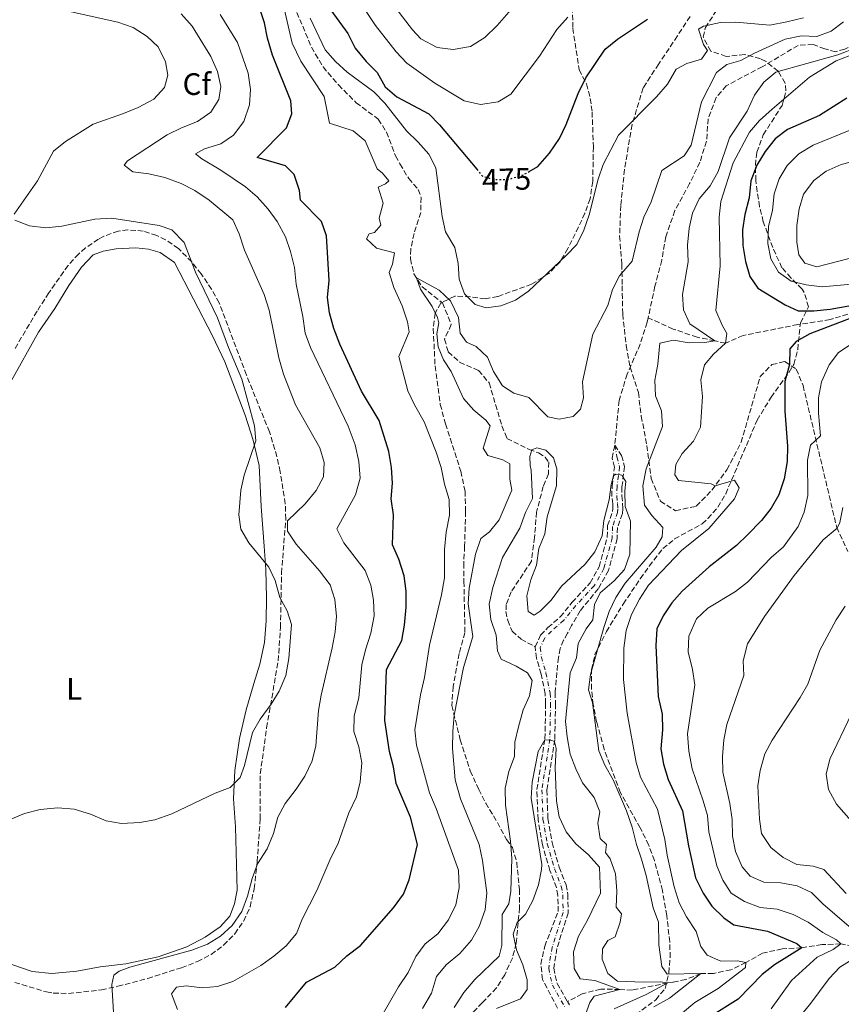
# Model space of a CAD drawing. Units: metres. Extents: x 636172 to 639676, y 4655722 to 4658101.
# Drawn here: x 637374 to 637639, y 4656884 to 4657202 of the extents above; entities that cross this region are included whole.
import ezdxf
from ezdxf.enums import TextEntityAlignment as Align

# ---------------------------------------------------------------- set-up
doc = ezdxf.new("R2010")
doc.units = ezdxf.units.M
doc.header["$MEASUREMENT"] = 0
for name, pattern in [('DGN Style 3', [2.435891, 1.739922, -0.695969]), ('DGN Style 4', [2.785615, 1.391938, -0.695969, 0.00174, -0.695969]), ('DGN Style 5', [1.217945, 0.521977, -0.695969])]:
    doc.linetypes.add(name, pattern=pattern)
for name, color, linetype, lineweight in [('Barranco', 142, 'DGN Style 3', 13), ('Barranco (área)', 142, 'DGN Style 4', 0), ('Barranco lineal', 142, 'DGN Style 3', 13), ('Cota de curva de nivel directora', 7, 'Continuous', 0), ('Curva de nivel directora', 30, 'Continuous', 30), ('Curva de nivel directora no vista', 30, 'DGN Style 5', 30), ('Curva de nivel intermedia', 30, 'Continuous', 0), ('Etiqueta de uso rústico', 92, 'Continuous', 0), ('Etiqueta de zona arbolada', 92, 'Continuous', 0), ('Línea de cambio de uso (parcela vista)', 92, 'Continuous', 0), ('Senda', 7, 'DGN Style 3', 0), ('Zona arbolada', 92, 'DGN Style 3', 0)]:
    doc.layers.add(name, color=color, linetype=linetype, lineweight=lineweight)
doc.styles.add('Style-Arial', font='arial.ttf')

msp = doc.modelspace()

# ---------------------------------------------------------------- linework, layer by layer
at = {"layer": 'Barranco', "color": 142, "linetype": 'DGN Style 3', "lineweight": 13}
msp.add_polyline3d([(637547.43, 4656882.49, 452.7), (637542.62, 4656891.75, 452.76), (637542.02, 4656896.72, 453.02), (637543.29, 4656902.5, 453.09), (637547.64, 4656913.67, 453.15), (637547.55, 4656918.92, 453.21), (637547.08, 4656921.43, 453.28), (637544.96, 4656927, 453.47), (637542.55, 4656935.22, 453.6), (637541.14, 4656943.37, 453.86), (637540.77, 4656953.06, 453.99), (637543.37, 4656969.45, 455.02), (637543.59, 4656980.81, 455.34), (637543.46, 4656984.04, 455.34), (637542.14, 4656990.4, 455.4), (637540.65, 4656995.52, 455.4), (637540.21, 4656999.18, 455.6), (637541.97, 4657002.94, 455.79), (637544.34, 4657005.41, 455.98), (637548.32, 4657008.86, 455.98), (637552.13, 4657013.56, 456.31), (637557.98, 4657019.83, 456.76), (637560.88, 4657025.05, 456.88), (637563.49, 4657034.56, 457.98), (637563.6, 4657038.33, 457.79), (637565.22, 4657042.9, 457.46), (637565.31, 4657043.8, 457.53), (637565.25, 4657045.32, 457.79), (637564.99, 4657047.79, 459.4), (637565.04, 4657051.03, 459.4), (637565.84, 4657057.23, 460.49), (637565.05, 4657060.1, 460.68), (637565.93, 4657064.26, 460.81), (637568.14, 4657060.94, 460.68), (637569.09, 4657057.45, 460.49), (637568.23, 4657050.8, 459.4), (637568.19, 4657047.94, 459.4), (637568.44, 4657045.56, 457.79), (637568.51, 4657043.7, 457.53), (637568.36, 4657042.2, 457.46), (637566.78, 4657037.74, 457.79), (637566.68, 4657034.08, 457.98), (637563.86, 4657023.84, 456.88), (637560.58, 4657017.94, 456.76), (637554.76, 4657010.83, 456.31), (637551.97, 4657006.07, 455.98), (637550.63, 4657003.54, 455.98), (637549.39, 4657001.31, 455.79), (637548.3, 4656998.63, 455.6), (637547.71, 4656995.72, 455.4), (637547.23, 4656990.92, 455.4), (637546.65, 4656984.43, 455.34), (637546.78, 4656980.84, 455.34), (637546.56, 4656969.17, 455.02), (637543.97, 4656952.87, 453.99), (637544.32, 4656943.7, 453.86), (637545.67, 4656935.95, 453.6), (637547.99, 4656928.02, 453.47), (637550.18, 4656922.3, 453.28), (637550.75, 4656919.24, 453.21), (637550.84, 4656913.2, 453.15), (637547.23, 4656901.75, 453.09), (637546.2, 4656895.4, 453.02), (637547.27, 4656890.5, 452.76), (637550.65, 4656884.6, 452.71), (637551.27, 4656883.52, 452.7)], dxfattribs=at)
at = {"layer": 'Barranco (área)', "color": 142, "linetype": 'DGN Style 3', "lineweight": 13}
for points in [[(637540.21, 4656999.18, 455.6), (637541.97, 4657002.94, 455.79), (637544.34, 4657005.41, 455.98), (637548.32, 4657008.86, 455.98), (637552.13, 4657013.56, 456.31), (637557.98, 4657019.83, 456.76), (637560.88, 4657025.05, 456.88), (637563.49, 4657034.56, 457.98), (637563.6, 4657038.33, 457.79), (637565.22, 4657042.9, 457.46), (637565.31, 4657043.8, 457.53), (637565.25, 4657045.32, 457.79), (637564.99, 4657047.79, 459.4), (637565.04, 4657051.03, 459.4), (637565.84, 4657057.23, 460.49), (637565.05, 4657060.1, 460.68), (637565.93, 4657064.26, 460.81)], [(637565.93, 4657064.26, 460.81), (637568.14, 4657060.94, 460.68), (637569.09, 4657057.45, 460.49), (637568.23, 4657050.8, 459.4), (637568.19, 4657047.94, 459.4), (637568.44, 4657045.56, 457.79), (637568.51, 4657043.7, 457.53), (637568.36, 4657042.2, 457.46), (637566.78, 4657037.74, 457.79), (637566.68, 4657034.08, 457.98), (637563.86, 4657023.84, 456.88), (637560.58, 4657017.94, 456.76), (637554.76, 4657010.83, 456.31), (637551.97, 4657006.07, 455.98), (637550.63, 4657003.54, 455.98), (637549.39, 4657001.31, 455.79), (637548.3, 4656998.63, 455.6), (637547.71, 4656995.72, 455.4), (637547.23, 4656990.92, 455.4), (637546.65, 4656984.43, 455.34), (637546.78, 4656980.84, 455.34), (637546.56, 4656969.17, 455.02), (637543.97, 4656952.87, 453.99), (637544.32, 4656943.7, 453.86), (637545.67, 4656935.95, 453.6), (637547.99, 4656928.02, 453.47), (637550.18, 4656922.3, 453.28), (637550.75, 4656919.24, 453.21), (637550.84, 4656913.2, 453.15), (637547.23, 4656901.75, 453.09), (637546.2, 4656895.4, 453.02), (637547.27, 4656890.5, 452.76), (637550.65, 4656884.6, 452.71)], [(637547.43, 4656882.49, 452.7), (637542.62, 4656891.75, 452.76), (637542.02, 4656896.72, 453.02), (637543.29, 4656902.5, 453.09), (637547.64, 4656913.67, 453.15), (637547.55, 4656918.92, 453.21), (637547.08, 4656921.43, 453.28), (637544.96, 4656927, 453.47), (637542.55, 4656935.22, 453.6), (637541.14, 4656943.37, 453.86), (637540.77, 4656953.06, 453.99), (637543.37, 4656969.45, 455.02), (637543.59, 4656980.81, 455.34), (637543.46, 4656984.04, 455.34), (637542.14, 4656990.4, 455.4), (637540.65, 4656995.52, 455.4), (637540.21, 4656999.18, 455.6)], [(637550.65, 4656884.6, 452.71), (637551.27, 4656883.52, 452.7)]]:
    msp.add_polyline3d(points, dxfattribs=at)
at = {"layer": 'Barranco (área)', "color": 142, "linetype": 'DGN Style 4', "lineweight": 0}
msp.add_polyline3d([(637565.93, 4657064.26, 460.81), (637566.6, 4657060.52, 460.68), (637567.46, 4657057.34, 460.49), (637566.64, 4657050.92, 459.4), (637566.59, 4657047.86, 459.4), (637566.84, 4657045.44, 457.79), (637566.91, 4657043.75, 457.53), (637566.79, 4657042.55, 457.46), (637565.19, 4657038.04, 457.79), (637565.08, 4657034.32, 457.98), (637562.37, 4657024.45, 456.88), (637559.28, 4657018.89, 456.76), (637553.34, 4657012.51, 456.31), (637549.48, 4657007.75, 455.98), (637545.45, 4657004.25, 455.92), (637543.3, 4657002.03, 455.75), (637541.86, 4656998.92, 455.59), (637542.22, 4656995.84, 455.42), (637543.69, 4656990.79, 455.4), (637545.05, 4656984.24, 455.34), (637545.19, 4656980.82, 455.34), (637544.96, 4656969.31, 455.02), (637542.37, 4656952.96, 453.99), (637542.73, 4656943.53, 453.86), (637544.11, 4656935.59, 453.6), (637546.48, 4656927.51, 453.47), (637548.63, 4656921.86, 453.28), (637549.15, 4656919.08, 453.21), (637549.24, 4656913.43, 453.15), (637545.67, 4656902.12, 453.09), (637544.57, 4656895.36, 452.99), (637545.77, 4656889.92, 452.76), (637549.79, 4656882.9, 452.7)], dxfattribs=at)
at = {"layer": 'Barranco lineal', "color": 142, "linetype": 'DGN Style 3', "lineweight": 13}
for points in [[(637463.26, 4657204.06, 468.32), (637467.98, 4657192.78, 468.32), (637471.72, 4657186.45, 468.32), (637476.69, 4657180.62, 468.13), (637482.43, 4657174.9, 467.68), (637489.56, 4657169.56, 467.23), (637492.24, 4657165.37, 466.91), (637495.13, 4657157.73, 466.52), (637496.55, 4657155.11, 466.39), (637499.37, 4657150.39, 466.33), (637502.47, 4657146.84, 466.07), (637503.35, 4657144.32, 465.94), (637503.25, 4657139.49, 465.88), (637501.12, 4657132.64, 465.49), (637500.03, 4657127.65, 465.42), (637499.94, 4657124.47, 465.23), (637501.04, 4657119.65, 465.04), (637503.71, 4657115.38, 464.91), (637510.26, 4657110.23, 464.72), (637513.12, 4657103.29, 464.52), (637510.95, 4657098.55, 464.27), (637512.14, 4657094.43, 464.07), (637515.82, 4657091.1, 463.75), (637521.94, 4657088.41, 463.3), (637525.35, 4657084.42, 463.04), (637529.47, 4657070.51, 462.46), (637531.11, 4657066.49, 462.08), (637538.25, 4657062.93, 460.34), (637541.31, 4657061.81, 458.66), (637543.42, 4657060.41, 458.54), (637544.6, 4657058.8, 458.47), (637544.49, 4657055, 458.34), (637542.83, 4657050.98, 458.02), (637540.63, 4657042.69, 457.57), (637540.04, 4657034.5, 457.57), (637539.01, 4657026.8, 457.25), (637532.46, 4657016.94, 457.18), (637530.88, 4657012.84, 456.93), (637530.77, 4657010.56, 456.8), (637531.33, 4657007.66, 456.6), (637532.78, 4657004.25, 456.35), (637535.64, 4657001.68, 456.28), (637540.21, 4656999.18, 455.6)], [(637646.13, 4657201.15, 464.21), (637645.44, 4657198.15, 464.14), (637643.46, 4657193.83, 464.08), (637640.18, 4657192.18, 464.08), (637637.24, 4657191.36, 464.08), (637633.74, 4657192.26, 463.95), (637629.94, 4657193.68, 463.89), (637625.12, 4657193.41, 463.82), (637613.55, 4657186.5, 463.5), (637601.91, 4657180.36, 462.98), (637598.63, 4657176.53, 462.86), (637596.09, 4657169.71, 462.66), (637595.54, 4657162.43, 462.66), (637593.41, 4657155.67, 462.41), (637590.08, 4657148.78, 462.08), (637585.3, 4657140.06, 461.76), (637582.41, 4657131.62, 461.7), (637581.09, 4657124.02, 461.57), (637578.89, 4657115.61, 461.5), (637576.69, 4657105.44, 461.45)], [(637645.81, 4657108.06, 474.36), (637635.46, 4657104.85, 473.87), (637625.06, 4657103.24, 473.15), (637607.37, 4657099.75, 471.62), (637601.64, 4657097.2, 470), (637598.19, 4657097.99, 465), (637592.51, 4657099.18, 464.19), (637584.76, 4657101.81, 463.31), (637576.69, 4657105.44, 461.45)], [(637576.69, 4657105.44, 461.45), (637576.37, 4657103.97, 461.44), (637574.12, 4657096.95, 461.12), (637569.91, 4657087.27, 460.99), (637567.31, 4657078.71, 460.67), (637565.93, 4657064.26, 460.81)], [(637647.62, 4656901.67, 483.55), (637638.93, 4656903.24, 480), (637632.79, 4656903, 478.15), (637626.29, 4656901.99, 475), (637619.96, 4656901.64, 473.47), (637613.67, 4656900.29, 471.78), (637608.28, 4656897.27, 470), (637603.44, 4656894.87, 468.87), (637597.75, 4656893.74, 467.02), (637593.72, 4656893.66, 465), (637588.86, 4656891.76, 463.63), (637584.66, 4656890.89, 461.94), (637583.04, 4656890.67, 460), (637571.55, 4656888.32, 456.94), (637567.58, 4656888.51, 455), (637561.43, 4656888.68, 454.27), (637555.35, 4656887.13, 453.79), (637550.65, 4656884.6, 452.71)]]:
    msp.add_polyline3d(points, dxfattribs=at)
at = {"layer": 'Curva de nivel directora', "color": 30, "linetype": 'Continuous', "lineweight": 30, "elevation": 475, "flags": 128}
for points in [[(637455.37, 4657190.26), (637453.81, 4657195.74), (637452.86, 4657200.66), (637449.79, 4657209.8)], [(637474.26, 4657204.77), (637479.72, 4657197.19), (637482.05, 4657192.49), (637485.61, 4657188.21), (637489.17, 4657184.68), (637491.76, 4657179.97), (637495.59, 4657176.75), (637505.88, 4657171.33), (637509.33, 4657167.71), (637521.35, 4657153.38)], [(637538.26, 4657152.64), (637541.06, 4657154.24), (637544.87, 4657158.57), (637548.05, 4657163.28), (637550.17, 4657167.81), (637554.13, 4657177.86), (637556.59, 4657182.96), (637562.77, 4657192.13), (637566.77, 4657195.4), (637576.44, 4657201.87)], [(637459.64, 4656882.73), (637466.4, 4656890.85), (637475.52, 4656895.72), (637479.37, 4656899.4), (637483.76, 4656902.73), (637494.42, 4656914.91), (637497.64, 4656919.36), (637499.56, 4656923.98), (637502.18, 4656935.37), (637499.91, 4656944.22), (637495.36, 4656955.03), (637494.43, 4656960.41), (637493.12, 4656965.37), (637491.67, 4656975.35), (637492.25, 4656991.85), (637497.13, 4657001.25), (637498.03, 4657006.17), (637498.53, 4657011.99), (637498.53, 4657017.2), (637497.88, 4657022.16), (637496.19, 4657027.54), (637494.17, 4657032.12), (637494.49, 4657041.82), (637493.73, 4657046.97), (637494.13, 4657052.07), (637493.86, 4657057.06), (637492.91, 4657062.22), (637489.81, 4657072.29), (637484.1, 4657081.73), (637477.15, 4657096.97), (637475.2, 4657101.98), (637473.85, 4657107.04), (637473.1, 4657111.99), (637473.69, 4657117.46), (637472.87, 4657131.85), (637471.18, 4657136.56), (637464.48, 4657143.4), (637464.07, 4657146.55), (637462.42, 4657151.73), (637459.61, 4657154.53), (637450.43, 4657157.25), (637459.96, 4657166.82), (637461.67, 4657171.3), (637461.35, 4657175.48), (637455.37, 4657190.26)], [(637640.84, 4657176.41), (637632.07, 4657170.81), (637621.66, 4657166.28), (637617.71, 4657163.2), (637614.47, 4657159.12), (637611.8, 4657154.76), (637609.85, 4657149.64), (637609.33, 4657144.18), (637607.92, 4657138.77), (637607.12, 4657133.83), (637607.24, 4657128.82), (637608.17, 4657123.63), (637609.51, 4657118.82), (637612.13, 4657114.99), (637620.91, 4657109.65), (637625.15, 4657107.63), (637630.16, 4657107.66), (637635.51, 4657108.26), (637645.65, 4657110.05)], [(637646.67, 4657107.07), (637628.89, 4657100.22), (637624.53, 4657097.78), (637622.48, 4657095.36), (637622.34, 4657090.31), (637620.8, 4657084.83), (637620.8, 4657075.29)], [(637620.8, 4657075.29), (637621.73, 4657063.99), (637621.55, 4657058.99), (637620.59, 4657053.48), (637618.91, 4657048.26), (637616.39, 4657043.95), (637613.31, 4657039.97), (637608.82, 4657035.39), (637605.2, 4657031.95), (637596.43, 4657024.98), (637587.64, 4657017.15), (637584.35, 4657013.35), (637581.56, 4657009.2), (637579.54, 4657004.97), (637579.18, 4656999.61), (637579.98, 4656983.12), (637581.26, 4656977.41), (637581.38, 4656972.42), (637580.81, 4656966.28), (637581.63, 4656961.34), (637583.21, 4656956.32), (637587.75, 4656946.27), (637589.74, 4656934.92), (637592, 4656924.57), (637594.43, 4656919.59), (637597.24, 4656915.46), (637601.08, 4656911.71), (637604.4, 4656909.4), (637615.27, 4656907.31), (637624.69, 4656903.41), (637626.29, 4656901.99), (637617.51, 4656896.44), (637613.55, 4656893.38), (637605.81, 4656885.37), (637596.88, 4656879.82)]]:
    msp.add_lwpolyline(points, dxfattribs=at)
at = {"layer": 'Curva de nivel directora no vista', "color": 30, "linetype": 'DGN Style 5', "lineweight": 30, "elevation": 475, "flags": 128}
msp.add_lwpolyline([(637521.35, 4657153.38), (637523.14, 4657151.24), (637526.88, 4657150.03), (637531.88, 4657150.18), (637536.71, 4657151.76), (637538.26, 4657152.64)], dxfattribs=at)
at = {"layer": 'Curva de nivel intermedia', "color": 30, "linetype": 'Continuous', "lineweight": 0, "flags": 128}
for points, elevation in [([(637491.63, 4657210.11), (637500.58, 4657198.45), (637503.26, 4657195.53), (637508.55, 4657192.74), (637513.72, 4657192.11), (637519.38, 4657193.04), (637523.93, 4657195.91), (637527.95, 4657199.8), (637536.18, 4657209.44)], 485), ([(637388.52, 4657162.4), (637397.53, 4657167.95), (637407.3, 4657171.36), (637411.97, 4657173.35), (637417.02, 4657175.99), (637420.5, 4657179.82), (637421.57, 4657183.75), (637420.84, 4657188.11), (637418.42, 4657192.97), (637414.89, 4657196.26), (637410.39, 4657199.13), (637405.48, 4657200.92), (637374.3, 4657207.79)], 490), ([(637510.91, 4657051.73), (637509.87, 4657057.08), (637508.29, 4657062.07), (637504.36, 4657071.85), (637501.21, 4657077.34), (637499.1, 4657081.87), (637496.23, 4657092.9), (637499.52, 4657100.92), (637499.03, 4657104.11), (637497.22, 4657109.35), (637494.52, 4657115.22), (637493.05, 4657120.03), (637494.1, 4657122.75), (637494.75, 4657126.44), (637488.99, 4657127.9), (637485.74, 4657130.94), (637486.63, 4657132.56), (637488.36, 4657133.02), (637490.32, 4657135.34), (637489.84, 4657137.57), (637491.16, 4657142.42), (637489.49, 4657147.62), (637491.86, 4657148.7), (637492.91, 4657149.66), (637490.87, 4657152.19), (637489.2, 4657153.54), (637485.29, 4657162.63), (637481.41, 4657165.79), (637473.82, 4657168.3), (637472.11, 4657176.87), (637464.53, 4657188.27), (637461.75, 4657194.07), (637458.84, 4657206.7)], 470), ([(637550.79, 4657202.49), (637547.18, 4657198.52), (637541.66, 4657189.97), (637532.4, 4657177.7), (637528.27, 4657175.17), (637522.6, 4657174.33), (637517.24, 4657175.47), (637507.85, 4657181.19), (637498.81, 4657187.64), (637495.36, 4657191.27), (637488.6, 4657199.78), (637485, 4657205.29)], 480), ([(637444.67, 4657132.56), (637442.6, 4657137.11), (637434.92, 4657143.41), (637430.35, 4657146.5), (637425.89, 4657148.75), (637420.59, 4657150.78), (637415.47, 4657151.9), (637410.29, 4657152.59), (637407.54, 4657154.7), (637408.54, 4657156.16), (637421.38, 4657164.53), (637426.05, 4657166.79), (637431.18, 4657168.8), (637435.46, 4657171.86), (637438.11, 4657175.92), (637438.67, 4657180.1), (637437.58, 4657184.98), (637435.46, 4657189.81), (637429.42, 4657199.58), (637425.86, 4657203.6)], 485), ([(637438.52, 4657203.41), (637444.13, 4657194.36), (637447.53, 4657184.45), (637448.27, 4657179.17), (637447.99, 4657174.18), (637446.15, 4657168.82), (637442.83, 4657164.43), (637438.71, 4657161.62), (637433.39, 4657159.96), (637430.58, 4657158.4), (637432.56, 4657156.76), (637438.67, 4657153.14), (637446.67, 4657147.76), (637450.48, 4657144.52), (637454.03, 4657140.56), (637456.92, 4657136.48), (637459.6, 4657131.6)], 480), ([(637467.59, 4657202.18), (637472.44, 4657191.97), (637475.76, 4657188.23), (637479.55, 4657184.78), (637488.13, 4657178.35), (637491.62, 4657174.76), (637498.61, 4657165.85), (637502.44, 4657162.2), (637505.85, 4657158.31), (637508.16, 4657153.86), (637510.22, 4657138.12), (637511.28, 4657133.24), (637514.26, 4657128.12), (637515.35, 4657123.01), (637515.64, 4657117.88), (637517.34, 4657113.2), (637520.81, 4657109.69), (637524.38, 4657108.68), (637529.17, 4657109.26), (637533.81, 4657111.12), (637538.04, 4657114.02), (637550.23, 4657125.5), (637553.65, 4657129.14), (637555.89, 4657133.73), (637557.61, 4657138.69), (637560.57, 4657150.17), (637562.14, 4657154.92), (637567.08, 4657164.44), (637579.44, 4657176.79), (637582.98, 4657180.92), (637585.77, 4657185.67), (637589.16, 4657187.58), (637593.93, 4657188.93), (637595.83, 4657191.8), (637594.6, 4657193.73), (637592.96, 4657198.65), (637594.61, 4657199.6), (637600.04, 4657200.83), (637605.04, 4657200.88), (637616.01, 4657199.94), (637621.47, 4657200.99), (637626.87, 4657202.32)], 470), ([(637590.57, 4657161.14), (637593.9, 4657175.22), (637598.75, 4657184.64), (637602.11, 4657187.21), (637606.65, 4657188.51), (637611.04, 4657190.89), (637620.97, 4657195.39), (637626.18, 4657196.45), (637631.2, 4657196.31), (637635.78, 4657197.97), (637639.78, 4657201.02)], 465), ([(637644.03, 4657192.74), (637637.92, 4657190.39), (637617.9, 4657184.73), (637614.01, 4657181.5), (637611.07, 4657177.34), (637608.69, 4657172.12), (637602.99, 4657163.59), (637599.28, 4657152.63), (637596.75, 4657148.01), (637593.15, 4657143.85), (637591.05, 4657139.22), (637589.99, 4657134.33), (637589.45, 4657128.92), (637589.63, 4657123.46), (637587.82, 4657113), (637588.08, 4657108.01), (637590.2, 4657103.46), (637598.19, 4657097.99), (637595.05, 4657097.51), (637589.97, 4657097.32), (637584.86, 4657098.24), (637580.51, 4657097.25), (637579.84, 4657090.44), (637578.88, 4657085.28), (637579.11, 4657080.28), (637581.01, 4657075.36), (637581.36, 4657070.36), (637576.02, 4657056.64), (637575.01, 4657051.22), (637575.48, 4657044.94), (637577.85, 4657041.6), (637581.39, 4657037.67), (637581.24, 4657034.7), (637579.29, 4657031.39), (637569.28, 4657019.69), (637566.26, 4657015.09), (637564.12, 4657010.57), (637562.4, 4657005.38), (637558.1, 4656990.24), (637557.42, 4656985.28), (637558.71, 4656981.22), (637560.72, 4656965.6), (637562.68, 4656961), (637565.39, 4656956.27), (637569.67, 4656946.24), (637571.53, 4656940.94), (637572.89, 4656935.35), (637574.59, 4656930.64), (637576.06, 4656925.32), (637578.36, 4656914.94), (637580.01, 4656910.22), (637580.14, 4656902.9), (637581.13, 4656895.95), (637582.84, 4656893.47), (637593.72, 4656893.66), (637583.54, 4656885.69), (637578.49, 4656882.88)], 465), ([(637643.59, 4657190.81), (637637.39, 4657188.44), (637628.84, 4657183.12), (637616.72, 4657172.83), (637612.69, 4657169.12), (637609.4, 4657165.35), (637604.17, 4657155.45), (637600.21, 4657142.99), (637599.58, 4657137.98), (637599.98, 4657122.24), (637598.5, 4657107.83), (637600.56, 4657103.06), (637602.08, 4657100.35), (637601.64, 4657097.2), (637597.82, 4657093.66), (637594.93, 4657090.2), (637593.74, 4657085.35), (637594.24, 4657080.06), (637593.63, 4657070.11), (637591.36, 4657065.63), (637587.69, 4657061.6), (637585.62, 4657058.02), (637585.35, 4657054.68), (637586.44, 4657052.84), (637597.07, 4657051.77), (637598.35, 4657051.22), (637604.55, 4657052.99), (637606.13, 4657050.55), (637604.55, 4657046.96), (637596.31, 4657037.34), (637587.47, 4657030.32), (637576.82, 4657019.04), (637573.95, 4657014.58), (637571.35, 4657009.57), (637569.6, 4657004.42), (637568.83, 4656998.75), (637568.74, 4656988.65), (637569.91, 4656977.81), (637572.79, 4656961.84)], 470), ([(637643.51, 4657116.42), (637632.86, 4657115.45), (637627.76, 4657116.05), (637622.91, 4657117.26), (637618.79, 4657120.19), (637616.29, 4657124.45), (637615.34, 4657129.4), (637615.56, 4657134.91), (637616.84, 4657140.18), (637617.43, 4657145.48), (637618.96, 4657150.35), (637621.58, 4657154.61), (637625.37, 4657158.43), (637629.96, 4657161.23), (637650.33, 4657169.43)], 480), ([(637372.01, 4657138.9), (637379.47, 4657149.68), (637384.67, 4657159.21), (637388.52, 4657162.4)], 490), ([(637503.82, 4656882.42), (637506.77, 4656887.32), (637508.34, 4656892.75), (637511.46, 4656896.53), (637515.88, 4656900.1), (637519.64, 4656904.43), (637522.18, 4656908.85), (637524.05, 4656914.2), (637524.57, 4656919.73), (637523.17, 4656930.22), (637522.18, 4656935.4), (637516.07, 4656950.09), (637514.33, 4656956.19), (637513.47, 4656966.37), (637513.59, 4656971.84), (637514.1, 4656977.09), (637517.08, 4656992.55), (637520.03, 4657002.48), (637518.59, 4657013.09), (637518.85, 4657018.08), (637520.89, 4657029.05), (637522.64, 4657034.13), (637525.46, 4657036.28), (637528.54, 4657040.22), (637532.72, 4657049.8), (637532.07, 4657053.29), (637532.08, 4657058.32), (637529.72, 4657059.6), (637524.92, 4657060.98), (637523.37, 4657063.38), (637525.67, 4657070.53), (637524.32, 4657072.36), (637520.37, 4657075.61), (637517.02, 4657079.33), (637513.09, 4657088.13), (637510.58, 4657091.82), (637508.93, 4657096.02), (637508.5, 4657100.29), (637509.13, 4657103.81), (637508.67, 4657105.51), (637506.95, 4657109.1), (637503.14, 4657114.63), (637501.84, 4657118.36), (637509.26, 4657114.32), (637512.85, 4657110.86), (637515.4, 4657105.52), (637515.95, 4657100.52), (637518.08, 4657097.54), (637521.2, 4657096.17), (637524.84, 4657092.74), (637526.79, 4657088.04), (637529.63, 4657083.5), (637533.32, 4657081.1), (637538.12, 4657079.67), (637544.3, 4657073.47), (637547.96, 4657072.72), (637552.48, 4657073.58), (637554.8, 4657075.95), (637555.81, 4657079.55), (637555.51, 4657084.78), (637558.82, 4657100.18), (637563.65, 4657109.37), (637565.13, 4657114.61), (637567.49, 4657119.02), (637571.58, 4657123.7), (637573.79, 4657133.21), (637575.32, 4657137.97), (637577.71, 4657142.83), (637581.12, 4657153.02), (637588.3, 4657157.72), (637590.57, 4657161.14)], 465), ([(637644.4, 4657156.32), (637639.03, 4657154.89), (637634.2, 4657152.81), (637630.23, 4657149.77), (637626.91, 4657145.37), (637625.47, 4657140.58), (637624.68, 4657135.21), (637624.72, 4657129.9), (637625.37, 4657125.77), (637627.32, 4657123.1), (637631.19, 4657121.93), (637641.58, 4657124.55)], 485), ([(637369.93, 4656943.14), (637375.28, 4656945.32), (637380.34, 4656946.64), (637386.09, 4656947.22), (637391.36, 4656946.76), (637396.6, 4656945.15), (637401.66, 4656942.96), (637406.6, 4656942.14), (637412.5, 4656942.46), (637417.43, 4656943.26), (637422.88, 4656945.22), (637436.9, 4656951.94), (637441.76, 4656953.7), (637444.97, 4656956.96), (637446.37, 4656960.9), (637448.94, 4656971.49), (637451.43, 4656975.82), (637454.95, 4656980.63), (637457.52, 4656984.91), (637459.75, 4656989.9), (637460.66, 4656995.39), (637461.5, 4657006.35), (637460.17, 4657010.78), (637457.75, 4657015.16), (637456.23, 4657020.63), (637454.16, 4657024.9), (637447.79, 4657032.72), (637445.13, 4657037.15), (637444.47, 4657041.85), (637445.16, 4657049.73), (637446.25, 4657054.61), (637449.99, 4657065.75), (637449.54, 4657070.55), (637445.47, 4657085.66), (637441.13, 4657095.79), (637437.62, 4657105.43), (637430.57, 4657120.2), (637426.83, 4657129.75), (637422.92, 4657133.82), (637418.77, 4657135.21), (637403.56, 4657137.66), (637398.02, 4657137.33), (637387.34, 4657135.07), (637382.24, 4657134.51), (637376.97, 4657135.17), (637372.22, 4657136.97)], 490), ([(637404.19, 4656879.48), (637403.52, 4656890.11), (637404.16, 4656893.17), (637405.89, 4656894.42), (637409.31, 4656895.71), (637429.29, 4656901.24), (637434.36, 4656903.13), (637438.59, 4656905.79), (637442.32, 4656909.21), (637445.52, 4656913.74), (637447.28, 4656918.7), (637448.82, 4656924.37), (637450.59, 4656929.05), (637453.71, 4656933.92), (637455.73, 4656938.85), (637457.14, 4656944.18), (637459.43, 4656948.63), (637463.06, 4656953.22), (637465.83, 4656957.38), (637468.19, 4656962.35), (637469.39, 4656967.21), (637470.24, 4656978.59), (637471.06, 4656983.53), (637474.65, 4656998.85), (637475.61, 4657004.04), (637476.01, 4657009.02), (637475.51, 4657014.46), (637473.99, 4657019.23), (637470.54, 4657023.77), (637463.08, 4657032.29), (637460.25, 4657036.5), (637460.25, 4657039.9), (637465.98, 4657045.33), (637469.48, 4657049.62), (637471.85, 4657054.1), (637472.1, 4657058.66), (637470.68, 4657063.46), (637462.78, 4657077.38), (637458.92, 4657087.2), (637457.39, 4657092.47), (637454.3, 4657107.85), (637452.72, 4657112.92), (637446.37, 4657127.26), (637444.67, 4657132.56)], 485), ([(637459.6, 4657131.6), (637461.25, 4657126.88), (637462.5, 4657121.69), (637462.99, 4657116.26), (637465.18, 4657105.82), (637465.93, 4657100.49), (637467.61, 4657095.79), (637479.83, 4657070.41), (637482.11, 4657064.41), (637483.31, 4657059.03), (637483.67, 4657053.64), (637482.19, 4657048.23), (637476.13, 4657037.26), (637478.46, 4657032.73), (637485.32, 4657023.86), (637487.18, 4657019.13), (637488.01, 4657014.2), (637488.17, 4657009.16), (637487.13, 4657003.54), (637485.43, 4656998.24), (637484.29, 4656993.37), (637483.27, 4656982.74), (637481.77, 4656976.9), (637481.64, 4656971.89), (637483.29, 4656966.91), (637484.27, 4656961.77), (637483.74, 4656955.62), (637482.48, 4656950.78), (637480.01, 4656945.54), (637476.5, 4656935.5), (637474.19, 4656931.06), (637469.74, 4656920.46), (637465.02, 4656911.21), (637463.19, 4656906.56), (637459.8, 4656902.67), (637455.87, 4656899.24), (637451.64, 4656896.32), (637442.54, 4656891.15), (637437.66, 4656889.5), (637432.68, 4656889.1), (637427.47, 4656889.73), (637424.42, 4656889.25), (637422.79, 4656887.14), (637424.7, 4656882.1)], 480), ([(637628.23, 4657048.1), (637628.12, 4657059.42), (637629.17, 4657064.31), (637632.39, 4657067.3), (637631.65, 4657074.6), (637631.73, 4657079.6), (637632.72, 4657084.72), (637635.11, 4657090.24), (637638.14, 4657094.22), (637642.92, 4657097.36)], 480), ([(637514.05, 4656882.75), (637517.17, 4656887.52), (637520.77, 4656891.78), (637528.6, 4656899.3), (637529.42, 4656902.76), (637529.53, 4656912.77), (637531.68, 4656916.21), (637532.32, 4656920.26), (637532.65, 4656930.84), (637532.28, 4656936.47), (637530.63, 4656948.04), (637530.55, 4656953.54), (637531.7, 4656958.96), (637533.56, 4656963.72), (637533.61, 4656968.44), (637534.79, 4656973.3), (637536.35, 4656978.8), (637538.36, 4656983.4), (637539.29, 4656988.32), (637537.75, 4656990.73), (637534.03, 4656992.93), (637529.26, 4656995.22), (637528.04, 4656997.92), (637527.65, 4657002.9), (637525.9, 4657007.96), (637525.36, 4657012.94), (637526.53, 4657018.34), (637529.69, 4657028.05), (637535.28, 4657037.5), (637537.12, 4657042.6), (637539.31, 4657047.11), (637538.97, 4657056.23), (637538.55, 4657057.73), (637538.44, 4657060.63), (637539.09, 4657062.8), (637540.71, 4657063.45), (637543.64, 4657062.74), (637546.15, 4657060.23), (637547.24, 4657056.61), (637547.12, 4657051.13)], 460), ([(637547.12, 4657051.13), (637544.04, 4657041.11), (637543.32, 4657035.64), (637541.39, 4657030.95), (637540.64, 4657025.54), (637538.84, 4657020.86), (637537.52, 4657015.6), (637537.94, 4657010.62), (637539.9, 4657009.45), (637541.83, 4657010.68), (637545.38, 4657014.2), (637548.75, 4657018.74), (637556.36, 4657025.88), (637559.43, 4657029.82), (637561.85, 4657035), (637562.34, 4657039.98), (637564.15, 4657046.67), (637564.71, 4657051.6), (637565.48, 4657054.45), (637566.22, 4657054.94), (637567.13, 4657054.79), (637568.21, 4657054.62), (637568.63, 4657053.91), (637569.44, 4657052.55), (637569.16, 4657049.54), (637569.32, 4657044.47), (637571.02, 4657039.75), (637570.83, 4657029.05), (637569.07, 4657024.14), (637565.67, 4657020.47), (637561.18, 4657016.61), (637559.41, 4657012.85), (637558.84, 4657007.88), (637556.71, 4657005.03), (637554.12, 4657000.28), (637553.6, 4656995.67), (637551.51, 4656990.77), (637550.03, 4656975.12), (637550.51, 4656970.14), (637551.52, 4656964.48), (637553.31, 4656959.82), (637555.52, 4656955.31), (637559.25, 4656950.53), (637561.13, 4656945.87), (637560.49, 4656942.2), (637561.2, 4656937.31), (637563.29, 4656935.31), (637562.96, 4656932.79), (637564.42, 4656930.77), (637566.13, 4656925.88), (637566.6, 4656920.43), (637566.4, 4656915.14), (637568.07, 4656912.96), (637567.68, 4656910.27), (637566.07, 4656905.54), (637563.68, 4656904.35), (637561.94, 4656901.64), (637561.86, 4656898.34), (637563.63, 4656893.67), (637566.76, 4656891.24), (637575.18, 4656890.9), (637580.59, 4656891.04), (637583.04, 4656890.67), (637576.01, 4656886.87), (637565.71, 4656882.32)], 460), ([(637490.66, 4656880.06), (637496.08, 4656889.37), (637499.23, 4656893.98), (637501.64, 4656899.21), (637504.72, 4656903.29), (637508.82, 4656906.52), (637512.27, 4656911.04), (637514.56, 4656915.84), (637515.71, 4656921.36), (637515.46, 4656927.02), (637508.29, 4656947.01), (637506.06, 4656952.07), (637501.84, 4656967.38), (637501.33, 4656972.36), (637503.17, 4656983.69), (637504.5, 4656989.28), (637506.08, 4656999.74), (637509.92, 4657015.92), (637510.88, 4657021.51), (637510.98, 4657030.63), (637511.52, 4657036.2), (637512.57, 4657041.71), (637512.45, 4657046.71), (637510.91, 4657051.73)], 470), ([(637616.46, 4656882.33), (637623.02, 4656891.38), (637631.27, 4656898.92), (637636.47, 4656901.42), (637638.93, 4656903.24), (637637.52, 4656904.57), (637633.14, 4656906.98), (637628.33, 4656910.26), (637623.55, 4656912.78), (637618.38, 4656914.43), (637612.85, 4656915.01), (637607.76, 4656916.89), (637603.55, 4656919.58), (637600.8, 4656923.82), (637598.91, 4656928.45), (637596.24, 4656939.48), (637595.81, 4656944.67), (637594.51, 4656949.5), (637590.9, 4656959.8), (637589.8, 4656965.52), (637589.43, 4656971.08), (637591.72, 4656986.94), (637591.06, 4656991.89), (637589.63, 4656997.61), (637589.85, 4657002.61), (637592.3, 4657008.21), (637595.93, 4657011.64), (637604.86, 4657017), (637608.8, 4657020.08), (637616.42, 4657028.03), (637620.44, 4657031.45), (637625.11, 4657038.09), (637627.1, 4657042.68), (637628.23, 4657048.1)], 480), ([(637639.57, 4657044.21), (637638.57, 4657039.31), (637637.72, 4657037.47), (637633.18, 4657033.69), (637623.82, 4657022.25), (637614.26, 4657008.93), (637608.79, 4657000.17), (637607.42, 4656994.67), (637607.63, 4656989.96), (637602.13, 4656974.06), (637601.14, 4656969.16), (637600.71, 4656963.73), (637600.78, 4656958.73), (637603.12, 4656948.55), (637603.84, 4656943.43), (637603.93, 4656938), (637604.89, 4656933.09), (637607.06, 4656928.15), (637609.68, 4656925.09), (637614.01, 4656923.14), (637619.5, 4656922.92), (637624.84, 4656922.01), (637629.45, 4656919.81), (637633.05, 4656916.22), (637645.49, 4656905.57)], 485), ([(637640.35, 4657012.32), (637637.38, 4657007.95), (637632.12, 4656998.11), (637628.24, 4656987.12), (637625.78, 4656982.77), (637616.71, 4656969.03), (637614.36, 4656964.62), (637612.88, 4656959.25), (637612.15, 4656954.31), (637612.63, 4656943.51), (637613.33, 4656938.91), (637616.33, 4656934.35), (637620.28, 4656931.13), (637624.73, 4656928.86), (637630.03, 4656928.34), (637633.47, 4656927.25), (637640.59, 4656919.47)], 490), ([(637642.33, 4656977.49), (637635.41, 4656962.95), (637634.22, 4656958.1), (637634.89, 4656953.07), (637637.49, 4656948.37), (637647.88, 4656936.62)], 495), ([(637527.71, 4656882.36), (637535.5, 4656885.46), (637537.66, 4656888.51), (637537.67, 4656891.68), (637536.2, 4656896.47), (637534.2, 4656901.38), (637533.08, 4656906.41), (637534.36, 4656910.12), (637537.13, 4656912.84), (637539.41, 4656917.29), (637541.25, 4656922.33), (637542.26, 4656927.23), (637542.39, 4656928.91), (637538.93, 4656950.31), (637539.26, 4656955.44), (637541.14, 4656965.36), (637543.32, 4656969.16), (637544.93, 4656969.08), (637545.24, 4656969.07), (637546.44, 4656968.62), (637546.46, 4656968.54), (637546.99, 4656966.4), (637546.72, 4656960.22), (637546.88, 4656954.52), (637547.14, 4656949.38), (637548, 4656944.3), (637550.23, 4656939.44), (637553.39, 4656935.56), (637557.47, 4656932.06), (637560.99, 4656928.04), (637561.28, 4656919.67), (637557.14, 4656910.95), (637554.19, 4656905.71), (637552.63, 4656900.67), (637552.8, 4656895.33), (637554.78, 4656892.01), (637559.51, 4656891.47), (637567.58, 4656888.51), (637559.28, 4656886.41), (637557.84, 4656884.31), (637556.35, 4656880.16)], 455), ([(637572.79, 4656961.84), (637574.27, 4656957.06), (637579.75, 4656946.79), (637582.13, 4656936.91), (637582.78, 4656931.85), (637585.05, 4656921.65), (637586.74, 4656916.47), (637589.05, 4656912.04), (637592.19, 4656907.21), (637593.74, 4656902.45), (637595.79, 4656899.56), (637600.15, 4656897.71), (637605.53, 4656897.79), (637608.28, 4656897.27), (637608.17, 4656895.67), (637599.34, 4656888.81), (637591.79, 4656884.3), (637583.19, 4656877.12)], 470), ([(637643.09, 4656898.55), (637638.59, 4656895.7), (637635.19, 4656892.05), (637628.91, 4656883.66), (637621.54, 4656874.96), (637617.48, 4656872.04), (637612.92, 4656869.66), (637608.19, 4656866.54), (637603.65, 4656862.84), (637600.35, 4656859.08), (637594.64, 4656849.86), (637591.42, 4656846.04), (637588.57, 4656841.84), (637586.17, 4656836.68), (637585.16, 4656831.77), (637585.29, 4656826.78)], 485)]:
    msp.add_lwpolyline(points, dxfattribs=dict(at, elevation=elevation))
at = {"layer": 'Línea de cambio de uso (parcela vista)', "color": 92, "linetype": 'Continuous', "lineweight": 0}
msp.add_polyline3d([(637371.18, 4656896.57, 489.42), (637377.74, 4656894.35, 488.78), (637384.11, 4656893.73, 488), (637392.25, 4656894.41, 486.59), (637399.74, 4656895.89, 485.56), (637408.04, 4656896.82, 485.43), (637418.51, 4656899.04, 485.37), (637427.7, 4656902.28, 485.37), (637433.65, 4656905.39, 485.69), (637438.47, 4656908.79, 485.82), (637441.63, 4656912.25, 486.01), (637443.13, 4656916.23, 486.14), (637443.95, 4656920.63, 486.27), (637443.46, 4656941.06, 488.26), (637442.83, 4656950.11, 489.55), (637443.18, 4656959.24, 490.58), (637444.73, 4656969.56, 491.48), (637446.84, 4656978.88, 492.32), (637449.33, 4656987.31, 492.64), (637451.32, 4656993.53, 492.38), (637452.78, 4657000.59, 492.13), (637453.3, 4657007.58, 491.61), (637453.43, 4657014.97, 491.22), (637453.24, 4657024.16, 490.32), (637452.75, 4657031.68, 489.42), (637451.76, 4657044.47, 489.36), (637451.09, 4657057.76, 489.87), (637449.17, 4657065.94, 490.07), (637446.59, 4657074.04, 490.26), (637440, 4657091.23, 490.58), (637436.01, 4657099.62, 490.58), (637423.73, 4657123.27, 490.52), (637419.11, 4657126.48, 490.58), (637415.31, 4657127.61, 490.45), (637411.22, 4657127.99, 490.39), (637404.92, 4657127.75, 490.58), (637400.66, 4657126.97, 490.84), (637397.48, 4657125.81, 490.9), (637393.72, 4657121.75, 491.16), (637389.66, 4657115.91, 491.93), (637385.07, 4657108.43, 492.58), (637379.84, 4657100.81, 493.16), (637370.65, 4657084.46, 494.12)], dxfattribs=at)
at = {"layer": 'Senda', "color": 7, "linetype": 'DGN Style 3', "lineweight": 0}
msp.add_polyline3d([(637590.22, 4657202.78, 472.14), (637586.15, 4657196.44, 472.05), (637580.11, 4657187.42, 471.26), (637575.05, 4657179.67, 470.67), (637571.5, 4657167.82, 469.9), (637569.04, 4657153.3, 468.36), (637567.88, 4657141.75, 467.78), (637567.47, 4657131.79, 467), (637568.19, 4657122.79, 465.97), (637568.29, 4657115.78, 464.17), (637568.47, 4657106.6, 463.53), (637569.6, 4657096.45, 461.98), (637570.86, 4657089.49, 461.02), (637573.53, 4657081.28, 462.45), (637574.48, 4657073.65, 463.22), (637576.29, 4657064.15, 464.38), (637577.68, 4657053.49, 465.67), (637580.64, 4657046.22, 466.51), (637585.5, 4657043.15, 467.28), (637592.25, 4657044.6, 468.31), (637597.25, 4657049.74, 469.73), (637602.15, 4657056.36, 470.95), (637606.72, 4657065.23, 471.85), (637612.88, 4657086.46, 473.27), (637616.65, 4657090.31, 473.91), (637620.82, 4657091.3, 474.68), (637624.54, 4657088.88, 475.46), (637626.72, 4657083.56, 476.94), (637637.58, 4657037.75, 484.92), (637641.18, 4657029.97, 487.05)], dxfattribs=at)
at = {"layer": 'Zona arbolada', "color": 92, "linetype": 'DGN Style 3', "lineweight": 0}
for points in [[(637552.14, 4657213.05, 485.62), (637552.37, 4657198.93, 482.06), (637554.44, 4657185.57, 479.75), (637556.77, 4657180.95, 478.2), (637558.01, 4657176.29, 476.79), (637558.6, 4657171.87, 475.88), (637559.02, 4657160.67, 475.24), (637558.79, 4657149.44, 474.47), (637557.93, 4657143.89, 474.47), (637556.29, 4657139.18, 474), (637550.79, 4657127.78, 473.44), (637548.24, 4657123.5, 473.05), (637544.64, 4657119.78, 472.93), (637539.03, 4657116.28, 472.79), (637528.12, 4657112.3, 472.53), (637524.11, 4657111.58, 472.41), (637519.3, 4657112.23, 472.02), (637514.26, 4657112.45, 471.12), (637509.73, 4657110.21, 470.99), (637507.88, 4657106.92, 470.6), (637507.31, 4657101.94, 470.7), (637507.89, 4657089.91, 470.73), (637509.58, 4657077.46, 470.73), (637511.22, 4657071.18, 470.34), (637516.18, 4657055.86, 470.22), (637517.57, 4657049.48, 469.83), (637517.74, 4657042.89, 469.83), (637517.43, 4657031.66, 469.19), (637517.14, 4657026.21, 468.03), (637517.2, 4657020.27, 467.13), (637517.54, 4657003.75, 466.53), (637515.7, 4656997.04, 466.35), (637513.69, 4656986.34, 466.33), (637513.29, 4656980.21, 466.1), (637516.02, 4656969.18, 465.71), (637519.25, 4656959.13, 464.3), (637521.99, 4656953.16, 463.26), (637524.26, 4656948.73, 462.78), (637528.01, 4656942.5, 462.49), (637530.94, 4656936.92, 461.59), (637532.85, 4656934.36, 461.2), (637534.27, 4656929.55, 460.79), (637535.11, 4656920.79, 460.33), (637535.15, 4656914.93, 460.19), (637534.11, 4656903.48, 459.79), (637532.84, 4656898.67, 459.32), (637530.39, 4656893.29, 459.14), (637527.73, 4656889.02, 459.04), (637523.14, 4656884.26, 458.76), (637519.09, 4656880.06, 457.47)], [(637552.14, 4657213.05, 485.62), (637552.37, 4657198.93, 482.06), (637554.44, 4657185.57, 479.75), (637556.77, 4657180.95, 478.2), (637558.01, 4657176.29, 476.79), (637558.6, 4657171.87, 475.88), (637559.02, 4657160.67, 475.24), (637558.79, 4657149.44, 474.47), (637557.93, 4657143.89, 474.47), (637556.29, 4657139.18, 474), (637550.79, 4657127.78, 473.44), (637548.24, 4657123.5, 473.05), (637544.64, 4657119.78, 472.93), (637539.03, 4657116.28, 472.79), (637528.12, 4657112.3, 472.53), (637524.11, 4657111.58, 472.41), (637519.3, 4657112.23, 472.02), (637514.26, 4657112.45, 471.12), (637509.73, 4657110.21, 470.99), (637507.88, 4657106.92, 470.6), (637507.31, 4657101.94, 470.7), (637507.89, 4657089.91, 470.73), (637509.58, 4657077.46, 470.73), (637511.22, 4657071.18, 470.34), (637516.18, 4657055.86, 470.22), (637517.57, 4657049.48, 469.83), (637517.74, 4657042.89, 469.83), (637517.43, 4657031.66, 469.19), (637517.14, 4657026.21, 468.03), (637517.2, 4657020.27, 467.13), (637517.54, 4657003.75, 466.53), (637515.7, 4656997.04, 466.35), (637513.69, 4656986.34, 466.33), (637513.29, 4656980.21, 466.1), (637516.02, 4656969.18, 465.71), (637519.25, 4656959.13, 464.3), (637521.99, 4656953.16, 463.26), (637524.26, 4656948.73, 462.78), (637528.01, 4656942.5, 462.49), (637530.94, 4656936.92, 461.59), (637532.85, 4656934.36, 461.2), (637534.27, 4656929.55, 460.79), (637535.11, 4656920.79, 460.33), (637535.15, 4656914.93, 460.19), (637534.11, 4656903.48, 459.79), (637532.84, 4656898.67, 459.32), (637530.39, 4656893.29, 459.14), (637527.73, 4656889.02, 459.04), (637523.14, 4656884.26, 458.76), (637519.09, 4656880.06, 457.47)], [(637572.75, 4656880.41, 466.34), (637579.18, 4656885.23, 467.46), (637582.17, 4656888.89, 467.98), (637583.38, 4656893.85, 468.25), (637583.81, 4656898.86, 468.4), (637583.67, 4656903.89, 468.46), (637582.68, 4656912.41, 468.49), (637581.3, 4656920.52, 468.49), (637578.7, 4656930.18, 468.36), (637576.87, 4656935.17, 468.37), (637574.13, 4656940.7, 468.22), (637567.72, 4656952.08, 467.72), (637562.47, 4656966.12, 467.83), (637560.03, 4656975, 467.85), (637558.96, 4656980.53, 467.85), (637558.36, 4656985.52, 467.85), (637558.45, 4656991.89, 467.85), (637559.53, 4656996.76, 468.13), (637563.2, 4657004.08, 468.6), (637568.61, 4657012.98, 469.01), (637574.16, 4657021.19, 469.01), (637577.06, 4657025.25, 469.53), (637581.46, 4657030.88, 470.42), (637585.23, 4657034.01, 470.91), (637594.09, 4657038.92, 471.82), (637596.01, 4657040.59, 472.1), (637599.22, 4657044.33, 473.08), (637601.73, 4657048.56, 474.03), (637611.88, 4657072.37, 476.35), (637616.38, 4657079.8, 478.15), (637622.26, 4657087.89, 478.47), (637623.72, 4657090.38, 478.41), (637625, 4657095.2, 478.14), (637625.85, 4657103.74, 478.15), (637628.46, 4657108.96, 479.44), (637627.11, 4657113.62, 480.37), (637626.42, 4657114.73, 480.59), (637622.81, 4657118.31, 481.35), (637619.89, 4657121.58, 481.63), (637616.92, 4657128.14, 480.85), (637613.88, 4657136.44, 480.59), (637612.66, 4657141.33, 480.31), (637611.88, 4657146.24, 479.86), (637611.48, 4657149.79, 479.31), (637611.31, 4657154.67, 478.27), (637611.79, 4657158.87, 477.25), (637613.88, 4657164.56, 475.7), (637619.96, 4657174.03, 473.25), (637621.19, 4657178.71, 471.89), (637620.92, 4657181.24, 471.45), (637618.63, 4657185.12, 470.42), (637614.77, 4657188.17, 469.57), (637612.95, 4657189.1, 469.39), (637607.86, 4657190.48, 469.39), (637601.87, 4657189.84, 469.65), (637596.94, 4657191.54, 471.19), (637594.47, 4657196.03, 473.36), (637595.16, 4657199.14, 474.54), (637600.35, 4657207.19, 476.53)], [(637612.66, 4657141.33, 480.31), (637611.88, 4657146.24, 479.86), (637611.48, 4657149.79, 479.31), (637611.31, 4657154.67, 478.27), (637611.79, 4657158.87, 477.25), (637613.88, 4657164.56, 475.7), (637619.96, 4657174.03, 473.25), (637621.19, 4657178.71, 471.89), (637620.92, 4657181.24, 471.45), (637618.63, 4657185.12, 470.42), (637614.77, 4657188.17, 469.57), (637612.95, 4657189.1, 469.39), (637607.86, 4657190.48, 469.39), (637601.87, 4657189.84, 469.65), (637596.94, 4657191.54, 471.19), (637594.47, 4657196.03, 473.36), (637595.16, 4657199.14, 474.54), (637600.35, 4657207.19, 476.53)], [(637572.75, 4656880.41, 466.34), (637579.18, 4656885.23, 467.46), (637582.17, 4656888.89, 467.98), (637583.38, 4656893.85, 468.25), (637583.81, 4656898.86, 468.4), (637583.67, 4656903.89, 468.46), (637582.68, 4656912.41, 468.49), (637581.3, 4656920.52, 468.49), (637578.7, 4656930.18, 468.36), (637576.87, 4656935.17, 468.37), (637574.13, 4656940.7, 468.22), (637567.72, 4656952.08, 467.72), (637562.47, 4656966.12, 467.83), (637560.03, 4656975, 467.85), (637558.96, 4656980.53, 467.85), (637558.36, 4656985.52, 467.85), (637558.45, 4656991.89, 467.85), (637559.53, 4656996.76, 468.13), (637563.2, 4657004.08, 468.6), (637568.61, 4657012.98, 469.01), (637574.16, 4657021.19, 469.01), (637577.06, 4657025.25, 469.53), (637581.46, 4657030.88, 470.42), (637585.23, 4657034.01, 470.91), (637594.09, 4657038.92, 471.82), (637596.01, 4657040.59, 472.1), (637599.22, 4657044.33, 473.08), (637601.73, 4657048.56, 474.03), (637611.88, 4657072.37, 476.35), (637616.38, 4657079.8, 478.15), (637622.26, 4657087.89, 478.47), (637623.72, 4657090.38, 478.41), (637625, 4657095.2, 478.14), (637625.85, 4657103.74, 478.15), (637628.46, 4657108.96, 479.44), (637627.11, 4657113.62, 480.37), (637626.42, 4657114.73, 480.59), (637622.81, 4657118.31, 481.35), (637619.89, 4657121.58, 481.63), (637616.92, 4657128.14, 480.85), (637613.88, 4657136.44, 480.59), (637612.66, 4657141.33, 480.31)], [(637372.15, 4656890.82, 489.83), (637382.39, 4656887.75, 489.47), (637384.62, 4656887.38, 489.27), (637389.55, 4656887.22, 488.46), (637400.13, 4656888.39, 486.64), (637405.44, 4656889.55, 486), (637415.12, 4656892.07, 485.67), (637425.96, 4656895.55, 485.54), (637431.16, 4656897.57, 485.41), (637435.57, 4656899.82, 485.08), (637439.62, 4656902.84, 484.77), (637443.24, 4656906.53, 484.81), (637446.11, 4656910.66, 485.09), (637448.13, 4656915.21, 485.56), (637449.51, 4656921.05, 486.34), (637450.45, 4656929.81, 487.28), (637451.43, 4656943.62, 488.37), (637451.45, 4656958.22, 490.43), (637453.5, 4656973.05, 491.15), (637457.23, 4656994.64, 491.21), (637457.98, 4657005.39, 490.82), (637458.3, 4657022.97, 490.3), (637459.69, 4657040.42, 489.79), (637459.53, 4657045.4, 489.73), (637457.89, 4657055.73, 490.03), (637456.81, 4657060.6, 490.41), (637454.41, 4657068.59, 490.82), (637446.95, 4657086.95, 490.82), (637438.14, 4657110.28, 491.08), (637435.73, 4657114.65, 491.08), (637432.4, 4657119.58, 491.15), (637429.31, 4657123.47, 491.3), (637425.01, 4657127.84, 491.46), (637420.88, 4657130.64, 491.54), (637418.01, 4657132.02, 491.59), (637413.67, 4657133.43, 491.72), (637408.69, 4657133.85, 492.25), (637405.58, 4657133.45, 492.62), (637400.91, 4657131.77, 493.03), (637399.17, 4657130.81, 493.14), (637395.02, 4657127.99, 493.1), (637392.75, 4657126.03, 493.14), (637389.38, 4657122.35, 493.47), (637383.15, 4657113.46, 494.12), (637379.36, 4657107.54, 494.55), (637372.04, 4657095.21, 496.31)], [(637372.15, 4656890.82, 489.83), (637382.39, 4656887.75, 489.47), (637384.62, 4656887.38, 489.27), (637389.55, 4656887.22, 488.46), (637400.13, 4656888.39, 486.64), (637405.44, 4656889.55, 486), (637415.12, 4656892.07, 485.67), (637425.96, 4656895.55, 485.54), (637431.16, 4656897.57, 485.41), (637435.57, 4656899.82, 485.08), (637439.62, 4656902.84, 484.77), (637443.24, 4656906.53, 484.81), (637446.11, 4656910.66, 485.09), (637448.13, 4656915.21, 485.56), (637449.51, 4656921.05, 486.34), (637450.45, 4656929.81, 487.28), (637451.43, 4656943.62, 488.37), (637451.45, 4656958.22, 490.43), (637453.5, 4656973.05, 491.15), (637457.23, 4656994.64, 491.21), (637457.98, 4657005.39, 490.82), (637458.3, 4657022.97, 490.3), (637459.69, 4657040.42, 489.79), (637459.53, 4657045.4, 489.73), (637457.89, 4657055.73, 490.03), (637456.81, 4657060.6, 490.41), (637454.41, 4657068.59, 490.82), (637446.95, 4657086.95, 490.82), (637438.14, 4657110.28, 491.08), (637435.73, 4657114.65, 491.08), (637432.4, 4657119.58, 491.15), (637429.31, 4657123.47, 491.3), (637425.01, 4657127.84, 491.46), (637420.88, 4657130.64, 491.54), (637418.01, 4657132.02, 491.59), (637413.67, 4657133.43, 491.72), (637408.69, 4657133.85, 492.25), (637405.58, 4657133.45, 492.62), (637400.91, 4657131.77, 493.03), (637399.17, 4657130.81, 493.14), (637395.02, 4657127.99, 493.1), (637392.75, 4657126.03, 493.14), (637389.38, 4657122.35, 493.47), (637383.15, 4657113.46, 494.12), (637379.36, 4657107.54, 494.55), (637372.04, 4657095.21, 496.31)]]:
    msp.add_polyline3d(points, dxfattribs=at)

# ---------------------------------------------------------------- texts
at = {"layer": 'Cota de curva de nivel directora', "color": 7, "linetype": 'Continuous', "lineweight": 0, "style": 'Style-Arial'}
msp.add_text('475', height=7, rotation=1.6389, dxfattribs=at).set_placement((637530.97, 4657150.15, 475), align=Align.MIDDLE_CENTER)
at = {"layer": 'Etiqueta de uso rústico', "color": 92, "linetype": 'Continuous', "lineweight": 0, "style": 'Style-Arial'}
msp.add_text('L', height=7, dxfattribs=at).set_placement((637391.35, 4656985.59, 490.36), align=Align.MIDDLE_CENTER)
at = {"layer": 'Etiqueta de zona arbolada', "color": 92, "linetype": 'Continuous', "lineweight": 0, "style": 'Style-Arial'}
msp.add_text('Cf', height=7, dxfattribs=at).set_placement((637430.96, 4657180.9, 487.79), align=Align.MIDDLE_CENTER)

doc.saveas('drawing.dxf')
